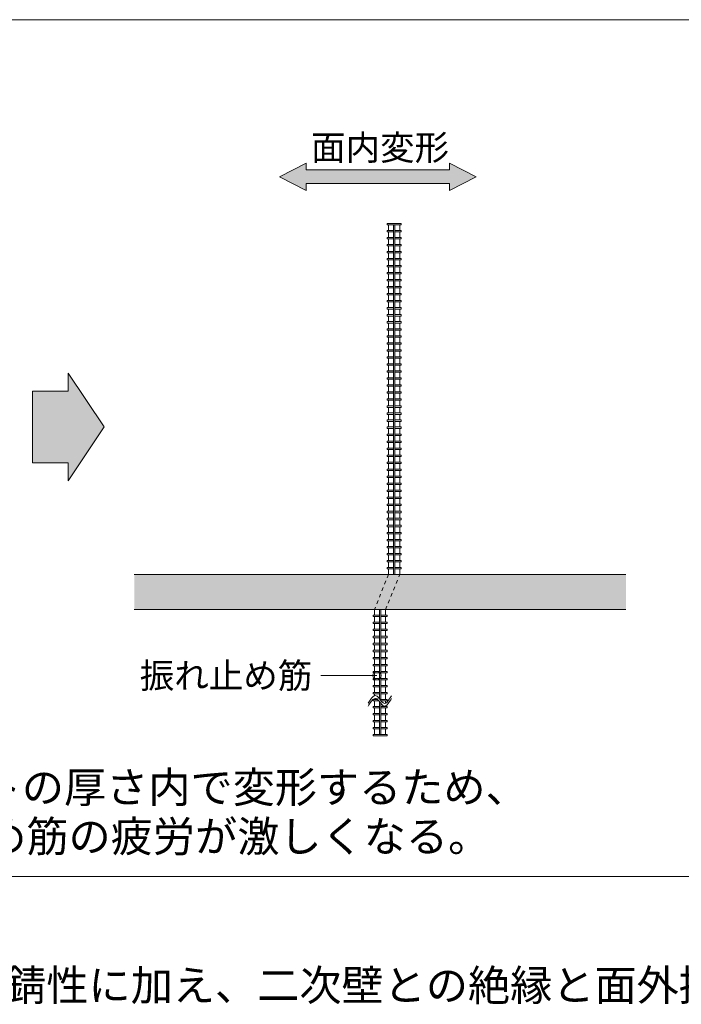
# Model space of a CAD drawing. Extents: x 22139 to 42159, y -14847 to -977.
# Drawn here: x 34555 to 36910, y -7942 to -4437 of the extents above; entities that cross this region are included whole.
import ezdxf
from ezdxf.enums import TextEntityAlignment as Align

# ---------------------------------------------------------------- set-up
doc = ezdxf.new("R2010")
doc.units = 0
doc.header["$LTSCALE"] = 50
doc.header["$MEASUREMENT"] = 0
doc.linetypes.add('DASHED1', pattern=[2.5, 1.25, -1.25])
doc.layers.add('スリット', color=7, linetype='CONTINUOUS', lineweight=9)
doc.styles.get("Standard").update_dxf_attribs({"font": 'txt', "bigfont": 'bigfont.shx'})

msp = doc.modelspace()

# ---------------------------------------------------------------- linework, layer by layer
at = {"layer": 'スリット', "color": 7, "linetype": 'Continuous'}
for p, q in [((32398.8, -4436.9), (41648.8, -4436.9)), ((35574.1, -4947.5), (35479.1, -4996.2)), ((35574.1, -4947.5), (35479.1, -4996.2)), ((35574.1, -4947.5), (35574.1, -4971.9)), ((36069.2, -4971.9), (35574.1, -4971.9)), ((35590, -4971.9), (36085, -4971.9)), ((36085, -4947.5), (36180.1, -4996.2)), ((36085, -4947.5), (36085, -4971.9)), ((36085, -4947.5), (36180.1, -4996.2)), ((35479.1, -4996.2), (35574.1, -5044.9)), ((36180.1, -4996.2), (36085, -5044.9)), ((35574.1, -5020.5), (35574.1, -5044.9)), ((36069.2, -5020.5), (35574.1, -5020.5)), ((35590, -5020.5), (36085, -5020.5)), ((36085, -5020.5), (36085, -5044.9)), ((34856, -5886.9), (34728, -5694.9)), ((34728, -5694.9), (34728, -5758.9)), ((34600, -5758.9), (34728, -5758.9)), ((34600, -5758.9), (34600, -6014.9)), ((34856, -5886.9), (34728, -6078.9)), ((34600, -6014.9), (34728, -6014.9)), ((34728, -6078.9), (34728, -6014.9)), ((34962.5, -6411.9), (36712.5, -6411.9)), ((34962.5, -6536.9), (36712.5, -6536.9)), ((35626.3, -6771.9), (35826.3, -6771.9)), ((41648.8, -7486.9), (32398.8, -7486.9))]:
    msp.add_line(p, q, dxfattribs=at)
at = {"layer": 'スリット', "color": 5, "linetype": 'Continuous'}
for p, q in [((35862.5, -5161.9), (35912.5, -5161.9)), ((35862.5, -5166.9), (35862.5, -5161.9)), ((35912.5, -5166.9), (35862.5, -5166.9)), ((35862.5, -5191.9), (35862.5, -5186.9)), ((35862.5, -5186.9), (35885, -5186.9)), ((35890, -5186.9), (35912.5, -5186.9)), ((35912.5, -5161.9), (35912.5, -5166.9)), ((35912.5, -5186.9), (35912.5, -5191.9)), ((35885, -5191.9), (35862.5, -5191.9)), ((35862.5, -5216.9), (35862.5, -5211.9)), ((35862.5, -5211.9), (35885, -5211.9)), ((35885, -5216.9), (35862.5, -5216.9)), ((35912.5, -5191.9), (35890, -5191.9)), ((35890, -5211.9), (35912.5, -5211.9)), ((35912.5, -5216.9), (35890, -5216.9)), ((35912.5, -5211.9), (35912.5, -5216.9)), ((35862.5, -5241.9), (35862.5, -5236.9)), ((35862.5, -5236.9), (35885, -5236.9)), ((35885, -5241.9), (35862.5, -5241.9)), ((35890, -5236.9), (35912.5, -5236.9)), ((35912.5, -5241.9), (35890, -5241.9)), ((35912.5, -5236.9), (35912.5, -5241.9)), ((35862.5, -5266.9), (35862.5, -5261.9)), ((35862.5, -5261.9), (35885, -5261.9)), ((35885, -5266.9), (35862.5, -5266.9)), ((35862.5, -5291.9), (35862.5, -5286.9)), ((35862.5, -5286.9), (35885, -5286.9)), ((35885, -5291.9), (35862.5, -5291.9)), ((35890, -5261.9), (35912.5, -5261.9)), ((35912.5, -5266.9), (35890, -5266.9)), ((35890, -5286.9), (35912.5, -5286.9)), ((35912.5, -5291.9), (35890, -5291.9)), ((35912.5, -5261.9), (35912.5, -5266.9)), ((35912.5, -5286.9), (35912.5, -5291.9)), ((35862.5, -5316.9), (35862.5, -5311.9)), ((35862.5, -5311.9), (35885, -5311.9)), ((35885, -5316.9), (35862.5, -5316.9)), ((35890, -5311.9), (35912.5, -5311.9)), ((35912.5, -5316.9), (35890, -5316.9)), ((35912.5, -5311.9), (35912.5, -5316.9)), ((35862.5, -5341.9), (35862.5, -5336.9)), ((35862.5, -5336.9), (35885, -5336.9)), ((35885, -5341.9), (35862.5, -5341.9)), ((35862.5, -5366.9), (35862.5, -5361.9)), ((35862.5, -5361.9), (35885, -5361.9)), ((35890, -5336.9), (35912.5, -5336.9)), ((35912.5, -5341.9), (35890, -5341.9)), ((35890, -5361.9), (35912.5, -5361.9)), ((35912.5, -5336.9), (35912.5, -5341.9)), ((35912.5, -5361.9), (35912.5, -5366.9)), ((35885, -5366.9), (35862.5, -5366.9)), ((35862.5, -5391.9), (35862.5, -5386.9)), ((35862.5, -5386.9), (35885, -5386.9)), ((35885, -5391.9), (35862.5, -5391.9)), ((35912.5, -5366.9), (35890, -5366.9)), ((35890, -5386.9), (35912.5, -5386.9)), ((35912.5, -5391.9), (35890, -5391.9)), ((35912.5, -5386.9), (35912.5, -5391.9)), ((35862.5, -5416.9), (35862.5, -5411.9)), ((35862.5, -5411.9), (35885, -5411.9)), ((35885, -5416.9), (35862.5, -5416.9)), ((35890, -5411.9), (35912.5, -5411.9)), ((35912.5, -5416.9), (35890, -5416.9)), ((35912.5, -5411.9), (35912.5, -5416.9)), ((35862.5, -5441.9), (35862.5, -5436.9)), ((35862.5, -5436.9), (35885, -5436.9)), ((35885, -5441.9), (35862.5, -5441.9)), ((35862.5, -5466.9), (35862.5, -5461.9)), ((35862.5, -5461.9), (35885, -5461.9)), ((35885, -5466.9), (35862.5, -5466.9)), ((35890, -5436.9), (35912.5, -5436.9)), ((35912.5, -5441.9), (35890, -5441.9)), ((35890, -5461.9), (35912.5, -5461.9)), ((35912.5, -5466.9), (35890, -5466.9)), ((35912.5, -5436.9), (35912.5, -5441.9)), ((35912.5, -5461.9), (35912.5, -5466.9)), ((35862.5, -5491.9), (35862.5, -5486.9)), ((35862.5, -5486.9), (35885, -5486.9)), ((35885, -5491.9), (35862.5, -5491.9)), ((35890, -5486.9), (35912.5, -5486.9)), ((35912.5, -5491.9), (35890, -5491.9)), ((35912.5, -5486.9), (35912.5, -5491.9)), ((35862.5, -5516.9), (35862.5, -5511.9)), ((35862.5, -5511.9), (35885, -5511.9)), ((35885, -5516.9), (35862.5, -5516.9)), ((35862.5, -5541.9), (35862.5, -5536.9)), ((35862.5, -5536.9), (35885, -5536.9)), ((35890, -5511.9), (35912.5, -5511.9)), ((35912.5, -5516.9), (35890, -5516.9)), ((35890, -5536.9), (35912.5, -5536.9)), ((35912.5, -5511.9), (35912.5, -5516.9)), ((35912.5, -5536.9), (35912.5, -5541.9)), ((35885, -5541.9), (35862.5, -5541.9)), ((35862.5, -5566.9), (35862.5, -5561.9)), ((35862.5, -5561.9), (35885, -5561.9)), ((35885, -5566.9), (35862.5, -5566.9)), ((35912.5, -5541.9), (35890, -5541.9)), ((35890, -5561.9), (35912.5, -5561.9)), ((35912.5, -5566.9), (35890, -5566.9)), ((35912.5, -5561.9), (35912.5, -5566.9)), ((35862.5, -5591.9), (35862.5, -5586.9)), ((35862.5, -5586.9), (35885, -5586.9)), ((35885, -5591.9), (35862.5, -5591.9)), ((35890, -5586.9), (35912.5, -5586.9)), ((35912.5, -5591.9), (35890, -5591.9)), ((35912.5, -5586.9), (35912.5, -5591.9)), ((35862.5, -5616.9), (35862.5, -5611.9)), ((35862.5, -5611.9), (35885, -5611.9)), ((35885, -5616.9), (35862.5, -5616.9)), ((35862.5, -5641.9), (35862.5, -5636.9)), ((35862.5, -5636.9), (35885, -5636.9)), ((35885, -5641.9), (35862.5, -5641.9)), ((35890, -5611.9), (35912.5, -5611.9)), ((35912.5, -5616.9), (35890, -5616.9)), ((35890, -5636.9), (35912.5, -5636.9)), ((35912.5, -5641.9), (35890, -5641.9)), ((35912.5, -5611.9), (35912.5, -5616.9)), ((35912.5, -5636.9), (35912.5, -5641.9)), ((35862.5, -5666.9), (35862.5, -5661.9)), ((35862.5, -5661.9), (35885, -5661.9)), ((35885, -5666.9), (35862.5, -5666.9)), ((35890, -5661.9), (35912.5, -5661.9)), ((35912.5, -5666.9), (35890, -5666.9)), ((35912.5, -5661.9), (35912.5, -5666.9)), ((35862.5, -5691.9), (35862.5, -5686.9)), ((35862.5, -5686.9), (35885, -5686.9)), ((35885, -5691.9), (35862.5, -5691.9)), ((35862.5, -5716.9), (35862.5, -5711.9)), ((35862.5, -5711.9), (35885, -5711.9)), ((35890, -5686.9), (35912.5, -5686.9)), ((35912.5, -5691.9), (35890, -5691.9)), ((35890, -5711.9), (35912.5, -5711.9)), ((35912.5, -5686.9), (35912.5, -5691.9)), ((35912.5, -5711.9), (35912.5, -5716.9)), ((35885, -5716.9), (35862.5, -5716.9)), ((35862.5, -5741.9), (35862.5, -5736.9)), ((35862.5, -5736.9), (35885, -5736.9)), ((35885, -5741.9), (35862.5, -5741.9)), ((35912.5, -5716.9), (35890, -5716.9)), ((35890, -5736.9), (35912.5, -5736.9)), ((35912.5, -5741.9), (35890, -5741.9)), ((35912.5, -5736.9), (35912.5, -5741.9)), ((35862.5, -5766.9), (35862.5, -5761.9)), ((35862.5, -5761.9), (35885, -5761.9)), ((35885, -5766.9), (35862.5, -5766.9)), ((35890, -5761.9), (35912.5, -5761.9)), ((35912.5, -5766.9), (35890, -5766.9)), ((35912.5, -5761.9), (35912.5, -5766.9)), ((35862.5, -5791.9), (35862.5, -5786.9)), ((35862.5, -5786.9), (35885, -5786.9)), ((35885, -5791.9), (35862.5, -5791.9)), ((35862.5, -5816.9), (35862.5, -5811.9)), ((35862.5, -5811.9), (35885, -5811.9)), ((35885, -5816.9), (35862.5, -5816.9)), ((35890, -5786.9), (35912.5, -5786.9)), ((35912.5, -5791.9), (35890, -5791.9)), ((35890, -5811.9), (35912.5, -5811.9)), ((35912.5, -5816.9), (35890, -5816.9)), ((35912.5, -5786.9), (35912.5, -5791.9)), ((35912.5, -5811.9), (35912.5, -5816.9)), ((35862.5, -5841.9), (35862.5, -5836.9)), ((35862.5, -5836.9), (35885, -5836.9)), ((35885, -5841.9), (35862.5, -5841.9)), ((35890, -5836.9), (35912.5, -5836.9)), ((35912.5, -5841.9), (35890, -5841.9)), ((35912.5, -5836.9), (35912.5, -5841.9)), ((35862.5, -5866.9), (35862.5, -5861.9)), ((35862.5, -5861.9), (35885, -5861.9)), ((35885, -5866.9), (35862.5, -5866.9)), ((35862.5, -5891.9), (35862.5, -5886.9)), ((35862.5, -5886.9), (35885, -5886.9)), ((35890, -5861.9), (35912.5, -5861.9)), ((35912.5, -5866.9), (35890, -5866.9)), ((35890, -5886.9), (35912.5, -5886.9)), ((35912.5, -5861.9), (35912.5, -5866.9)), ((35912.5, -5886.9), (35912.5, -5891.9)), ((35885, -5891.9), (35862.5, -5891.9)), ((35862.5, -5916.9), (35862.5, -5911.9)), ((35862.5, -5911.9), (35885, -5911.9)), ((35885, -5916.9), (35862.5, -5916.9)), ((35912.5, -5891.9), (35890, -5891.9)), ((35890, -5911.9), (35912.5, -5911.9)), ((35912.5, -5916.9), (35890, -5916.9)), ((35912.5, -5911.9), (35912.5, -5916.9)), ((35862.5, -5941.9), (35862.5, -5936.9)), ((35862.5, -5936.9), (35885, -5936.9)), ((35885, -5941.9), (35862.5, -5941.9)), ((35890, -5936.9), (35912.5, -5936.9)), ((35912.5, -5941.9), (35890, -5941.9)), ((35912.5, -5936.9), (35912.5, -5941.9)), ((35862.5, -5966.9), (35862.5, -5961.9)), ((35862.5, -5961.9), (35885, -5961.9)), ((35885, -5966.9), (35862.5, -5966.9)), ((35862.5, -5991.9), (35862.5, -5986.9)), ((35862.5, -5986.9), (35885, -5986.9)), ((35885, -5991.9), (35862.5, -5991.9)), ((35890, -5961.9), (35912.5, -5961.9)), ((35912.5, -5966.9), (35890, -5966.9)), ((35890, -5986.9), (35912.5, -5986.9)), ((35912.5, -5991.9), (35890, -5991.9)), ((35912.5, -5961.9), (35912.5, -5966.9)), ((35912.5, -5986.9), (35912.5, -5991.9)), ((35862.5, -6016.9), (35862.5, -6011.9)), ((35862.5, -6011.9), (35885, -6011.9)), ((35885, -6016.9), (35862.5, -6016.9)), ((35890, -6011.9), (35912.5, -6011.9)), ((35912.5, -6016.9), (35890, -6016.9)), ((35912.5, -6011.9), (35912.5, -6016.9)), ((35862.5, -6041.9), (35862.5, -6036.9)), ((35862.5, -6036.9), (35885, -6036.9)), ((35885, -6041.9), (35862.5, -6041.9)), ((35862.5, -6066.9), (35862.5, -6061.9)), ((35862.5, -6061.9), (35885, -6061.9)), ((35890, -6036.9), (35912.5, -6036.9)), ((35912.5, -6041.9), (35890, -6041.9)), ((35890, -6061.9), (35912.5, -6061.9)), ((35912.5, -6036.9), (35912.5, -6041.9)), ((35912.5, -6061.9), (35912.5, -6066.9)), ((35885, -6066.9), (35862.5, -6066.9)), ((35862.5, -6091.9), (35862.5, -6086.9)), ((35862.5, -6086.9), (35885, -6086.9)), ((35885, -6091.9), (35862.5, -6091.9)), ((35912.5, -6066.9), (35890, -6066.9)), ((35890, -6086.9), (35912.5, -6086.9)), ((35912.5, -6091.9), (35890, -6091.9)), ((35912.5, -6086.9), (35912.5, -6091.9)), ((35862.5, -6116.9), (35862.5, -6111.9)), ((35862.5, -6111.9), (35885, -6111.9)), ((35885, -6116.9), (35862.5, -6116.9)), ((35890, -6111.9), (35912.5, -6111.9)), ((35912.5, -6116.9), (35890, -6116.9)), ((35912.5, -6111.9), (35912.5, -6116.9)), ((35862.5, -6141.9), (35862.5, -6136.9)), ((35862.5, -6136.9), (35885, -6136.9)), ((35885, -6141.9), (35862.5, -6141.9)), ((35862.5, -6166.9), (35862.5, -6161.9)), ((35862.5, -6161.9), (35885, -6161.9)), ((35885, -6166.9), (35862.5, -6166.9)), ((35890, -6136.9), (35912.5, -6136.9)), ((35912.5, -6141.9), (35890, -6141.9)), ((35890, -6161.9), (35912.5, -6161.9)), ((35912.5, -6166.9), (35890, -6166.9)), ((35912.5, -6136.9), (35912.5, -6141.9)), ((35912.5, -6161.9), (35912.5, -6166.9)), ((35862.5, -6191.9), (35862.5, -6186.9)), ((35862.5, -6186.9), (35885, -6186.9)), ((35885, -6191.9), (35862.5, -6191.9)), ((35890, -6186.9), (35912.5, -6186.9)), ((35912.5, -6191.9), (35890, -6191.9)), ((35912.5, -6186.9), (35912.5, -6191.9)), ((35862.5, -6216.9), (35862.5, -6211.9)), ((35862.5, -6211.9), (35885, -6211.9)), ((35885, -6216.9), (35862.5, -6216.9)), ((35862.5, -6241.9), (35862.5, -6236.9)), ((35862.5, -6236.9), (35885, -6236.9)), ((35890, -6211.9), (35912.5, -6211.9)), ((35912.5, -6216.9), (35890, -6216.9)), ((35890, -6236.9), (35912.5, -6236.9)), ((35912.5, -6211.9), (35912.5, -6216.9)), ((35912.5, -6236.9), (35912.5, -6241.9)), ((35885, -6241.9), (35862.5, -6241.9)), ((35862.5, -6266.9), (35862.5, -6261.9)), ((35862.5, -6261.9), (35885, -6261.9)), ((35885, -6266.9), (35862.5, -6266.9)), ((35912.5, -6241.9), (35890, -6241.9)), ((35890, -6261.9), (35912.5, -6261.9)), ((35912.5, -6266.9), (35890, -6266.9)), ((35912.5, -6261.9), (35912.5, -6266.9)), ((35862.5, -6291.9), (35862.5, -6286.9)), ((35862.5, -6286.9), (35885, -6286.9)), ((35885, -6291.9), (35862.5, -6291.9)), ((35890, -6286.9), (35912.5, -6286.9)), ((35912.5, -6291.9), (35890, -6291.9)), ((35912.5, -6286.9), (35912.5, -6291.9)), ((35862.5, -6316.9), (35862.5, -6311.9)), ((35862.5, -6311.9), (35885, -6311.9)), ((35885, -6316.9), (35862.5, -6316.9)), ((35862.5, -6341.9), (35862.5, -6336.9)), ((35862.5, -6336.9), (35885, -6336.9)), ((35885, -6341.9), (35862.5, -6341.9)), ((35890, -6311.9), (35912.5, -6311.9)), ((35912.5, -6316.9), (35890, -6316.9)), ((35890, -6336.9), (35912.5, -6336.9)), ((35912.5, -6341.9), (35890, -6341.9)), ((35912.5, -6311.9), (35912.5, -6316.9)), ((35912.5, -6336.9), (35912.5, -6341.9)), ((35862.5, -6366.9), (35862.5, -6361.9)), ((35862.5, -6361.9), (35885, -6361.9)), ((35885, -6366.9), (35862.5, -6366.9)), ((35890, -6361.9), (35912.5, -6361.9)), ((35912.5, -6366.9), (35890, -6366.9)), ((35912.5, -6361.9), (35912.5, -6366.9)), ((35862.5, -6391.9), (35862.5, -6386.9)), ((35862.5, -6386.9), (35885, -6386.9)), ((35885, -6391.9), (35862.5, -6391.9)), ((35890, -6386.9), (35912.5, -6386.9)), ((35912.5, -6391.9), (35890, -6391.9)), ((35912.5, -6386.9), (35912.5, -6391.9)), ((35812.5, -6556.9), (35812.5, -6561.9)), ((35835, -6556.9), (35812.5, -6556.9)), ((35812.5, -6561.9), (35835, -6561.9)), ((35812.5, -6581.9), (35812.5, -6586.9)), ((35835, -6581.9), (35812.5, -6581.9)), ((35812.5, -6586.9), (35835, -6586.9)), ((35862.5, -6556.9), (35840, -6556.9)), ((35840, -6561.9), (35862.5, -6561.9)), ((35862.5, -6581.9), (35840, -6581.9)), ((35840, -6586.9), (35862.5, -6586.9)), ((35862.5, -6561.9), (35862.5, -6556.9)), ((35862.5, -6586.9), (35862.5, -6581.9)), ((35812.5, -6606.9), (35812.5, -6611.9)), ((35835, -6606.9), (35812.5, -6606.9)), ((35812.5, -6611.9), (35835, -6611.9)), ((35862.5, -6606.9), (35840, -6606.9)), ((35840, -6611.9), (35862.5, -6611.9)), ((35862.5, -6611.9), (35862.5, -6606.9)), ((35812.5, -6631.9), (35812.5, -6636.9)), ((35835, -6631.9), (35812.5, -6631.9)), ((35812.5, -6636.9), (35835, -6636.9)), ((35812.5, -6656.9), (35812.5, -6661.9)), ((35835, -6656.9), (35812.5, -6656.9)), ((35862.5, -6631.9), (35840, -6631.9)), ((35840, -6636.9), (35862.5, -6636.9)), ((35862.5, -6656.9), (35840, -6656.9)), ((35862.5, -6636.9), (35862.5, -6631.9)), ((35862.5, -6661.9), (35862.5, -6656.9)), ((35812.5, -6661.9), (35835, -6661.9)), ((35812.5, -6681.9), (35812.5, -6686.9)), ((35835, -6681.9), (35812.5, -6681.9)), ((35812.5, -6686.9), (35835, -6686.9)), ((35840, -6661.9), (35862.5, -6661.9)), ((35862.5, -6681.9), (35840, -6681.9)), ((35840, -6686.9), (35862.5, -6686.9)), ((35862.5, -6686.9), (35862.5, -6681.9)), ((35812.5, -6706.9), (35812.5, -6711.9)), ((35835, -6706.9), (35812.5, -6706.9)), ((35812.5, -6711.9), (35835, -6711.9)), ((35862.5, -6706.9), (35840, -6706.9)), ((35840, -6711.9), (35862.5, -6711.9)), ((35862.5, -6711.9), (35862.5, -6706.9)), ((35812.5, -6731.9), (35812.5, -6736.9)), ((35835, -6731.9), (35812.5, -6731.9)), ((35812.5, -6736.9), (35835, -6736.9)), ((35812.5, -6756.9), (35812.5, -6761.9)), ((35835, -6756.9), (35812.5, -6756.9)), ((35812.5, -6761.9), (35835, -6761.9)), ((35862.5, -6731.9), (35840, -6731.9)), ((35840, -6736.9), (35862.5, -6736.9)), ((35862.5, -6756.9), (35840, -6756.9)), ((35840, -6761.9), (35862.5, -6761.9)), ((35862.5, -6736.9), (35862.5, -6731.9)), ((35862.5, -6761.9), (35862.5, -6756.9)), ((35812.5, -6781.9), (35812.5, -6786.9)), ((35835, -6781.9), (35812.5, -6781.9)), ((35812.5, -6786.9), (35835, -6786.9)), ((35862.5, -6781.9), (35840, -6781.9)), ((35840, -6786.9), (35862.5, -6786.9)), ((35862.5, -6786.9), (35862.5, -6781.9)), ((35812.5, -6806.9), (35812.5, -6811.9)), ((35835, -6806.9), (35812.5, -6806.9)), ((35812.5, -6811.9), (35835, -6811.9)), ((35812.5, -6831.9), (35812.5, -6836.9)), ((35835, -6831.9), (35812.5, -6831.9)), ((35862.5, -6806.9), (35840, -6806.9)), ((35840, -6811.9), (35862.5, -6811.9)), ((35862.5, -6831.9), (35840, -6831.9)), ((35862.5, -6811.9), (35862.5, -6806.9)), ((35862.5, -6836.9), (35862.5, -6831.9)), ((35812.5, -6836.9), (35835, -6836.9)), ((35812.5, -6856.9), (35812.5, -6861.9)), ((35828.9, -6856.9), (35812.5, -6856.9)), ((35812.5, -6861.9), (35833.6, -6861.9)), ((35840, -6836.9), (35862.5, -6836.9)), ((35862.5, -6856.9), (35840, -6856.9)), ((35841.4, -6861.9), (35862.5, -6861.9)), ((35862.5, -6861.9), (35862.5, -6856.9)), ((35812.5, -6881.9), (35812.5, -6886.9)), ((35835, -6881.9), (35812.5, -6881.9)), ((35812.5, -6886.9), (35835, -6886.9)), ((35862.5, -6881.9), (35840, -6881.9)), ((35840, -6886.9), (35862.5, -6886.9)), ((35862.5, -6886.9), (35862.5, -6881.9)), ((35812.5, -6906.9), (35812.5, -6911.9)), ((35835, -6906.9), (35812.5, -6906.9)), ((35812.5, -6911.9), (35835, -6911.9)), ((35812.5, -6931.9), (35812.5, -6936.9)), ((35835, -6931.9), (35812.5, -6931.9)), ((35812.5, -6936.9), (35835, -6936.9)), ((35862.5, -6906.9), (35840, -6906.9)), ((35840, -6911.9), (35862.5, -6911.9)), ((35862.5, -6931.9), (35840, -6931.9)), ((35840, -6936.9), (35862.5, -6936.9)), ((35862.5, -6911.9), (35862.5, -6906.9)), ((35862.5, -6936.9), (35862.5, -6931.9)), ((35812.5, -6956.9), (35812.5, -6961.9)), ((35835, -6956.9), (35812.5, -6956.9)), ((35812.5, -6961.9), (35835, -6961.9)), ((35862.5, -6956.9), (35840, -6956.9)), ((35840, -6961.9), (35862.5, -6961.9)), ((35862.5, -6961.9), (35862.5, -6956.9)), ((35812.5, -6981.9), (35812.5, -6986.9)), ((35862.5, -6981.9), (35812.5, -6981.9)), ((35812.5, -6986.9), (35862.5, -6986.9)), ((35862.5, -6986.9), (35862.5, -6981.9))]:
    msp.add_line(p, q, dxfattribs=at)
at = {"layer": 'スリット', "color": 4, "linetype": 'Continuous'}
for p, q in [((35867.5, -5166.9), (35867.5, -5186.9)), ((35885, -5166.9), (35885, -6411.9)), ((35890, -5166.9), (35890, -6411.9)), ((35907.5, -5166.9), (35907.5, -5186.9)), ((35867.5, -5191.9), (35867.5, -5211.9)), ((35867.5, -5216.9), (35867.5, -5236.9)), ((35907.5, -5191.9), (35907.5, -5211.9)), ((35907.5, -5216.9), (35907.5, -5236.9)), ((35867.5, -5241.9), (35867.5, -5261.9)), ((35907.5, -5241.9), (35907.5, -5261.9)), ((35867.5, -5266.9), (35867.5, -5286.9)), ((35867.5, -5291.9), (35867.5, -5311.9)), ((35907.5, -5266.9), (35907.5, -5286.9)), ((35907.5, -5291.9), (35907.5, -5311.9)), ((35867.5, -5316.9), (35867.5, -5336.9)), ((35907.5, -5316.9), (35907.5, -5336.9)), ((35867.5, -5341.9), (35867.5, -5361.9)), ((35907.5, -5341.9), (35907.5, -5361.9)), ((35867.5, -5366.9), (35867.5, -5386.9)), ((35867.5, -5391.9), (35867.5, -5411.9)), ((35907.5, -5366.9), (35907.5, -5386.9)), ((35907.5, -5391.9), (35907.5, -5411.9)), ((35867.5, -5416.9), (35867.5, -5436.9)), ((35907.5, -5416.9), (35907.5, -5436.9)), ((35867.5, -5441.9), (35867.5, -5461.9)), ((35867.5, -5466.9), (35867.5, -5486.9)), ((35907.5, -5441.9), (35907.5, -5461.9)), ((35907.5, -5466.9), (35907.5, -5486.9)), ((35867.5, -5491.9), (35867.5, -5511.9)), ((35907.5, -5491.9), (35907.5, -5511.9)), ((35867.5, -5516.9), (35867.5, -5536.9)), ((35907.5, -5516.9), (35907.5, -5536.9)), ((35867.5, -5541.9), (35867.5, -5561.9)), ((35867.5, -5566.9), (35867.5, -5586.9)), ((35907.5, -5541.9), (35907.5, -5561.9)), ((35907.5, -5566.9), (35907.5, -5586.9)), ((35867.5, -5591.9), (35867.5, -5611.9)), ((35907.5, -5591.9), (35907.5, -5611.9)), ((35867.5, -5616.9), (35867.5, -5636.9)), ((35867.5, -5641.9), (35867.5, -5661.9)), ((35907.5, -5616.9), (35907.5, -5636.9)), ((35907.5, -5641.9), (35907.5, -5661.9)), ((35867.5, -5666.9), (35867.5, -5686.9)), ((35907.5, -5666.9), (35907.5, -5686.9)), ((35867.5, -5691.9), (35867.5, -5711.9)), ((35907.5, -5691.9), (35907.5, -5711.9)), ((35867.5, -5716.9), (35867.5, -5736.9)), ((35867.5, -5741.9), (35867.5, -5761.9)), ((35907.5, -5716.9), (35907.5, -5736.9)), ((35907.5, -5741.9), (35907.5, -5761.9)), ((35867.5, -5766.9), (35867.5, -5786.9)), ((35907.5, -5766.9), (35907.5, -5786.9)), ((35867.5, -5791.9), (35867.5, -5811.9)), ((35867.5, -5816.9), (35867.5, -5836.9)), ((35907.5, -5791.9), (35907.5, -5811.9)), ((35907.5, -5816.9), (35907.5, -5836.9)), ((35867.5, -5841.9), (35867.5, -5861.9)), ((35907.5, -5841.9), (35907.5, -5861.9)), ((35867.5, -5866.9), (35867.5, -5886.9)), ((35907.5, -5866.9), (35907.5, -5886.9)), ((35867.5, -5891.9), (35867.5, -5911.9)), ((35867.5, -5916.9), (35867.5, -5936.9)), ((35907.5, -5891.9), (35907.5, -5911.9)), ((35907.5, -5916.9), (35907.5, -5936.9)), ((35867.5, -5941.9), (35867.5, -5961.9)), ((35907.5, -5941.9), (35907.5, -5961.9)), ((35867.5, -5966.9), (35867.5, -5986.9)), ((35867.5, -5991.9), (35867.5, -6011.9)), ((35907.5, -5966.9), (35907.5, -5986.9)), ((35907.5, -5991.9), (35907.5, -6011.9)), ((35867.5, -6016.9), (35867.5, -6036.9)), ((35907.5, -6016.9), (35907.5, -6036.9)), ((35867.5, -6041.9), (35867.5, -6061.9)), ((35907.5, -6041.9), (35907.5, -6061.9)), ((35867.5, -6066.9), (35867.5, -6086.9)), ((35867.5, -6091.9), (35867.5, -6111.9)), ((35907.5, -6066.9), (35907.5, -6086.9)), ((35907.5, -6091.9), (35907.5, -6111.9)), ((35867.5, -6116.9), (35867.5, -6136.9)), ((35907.5, -6116.9), (35907.5, -6136.9)), ((35867.5, -6141.9), (35867.5, -6161.9)), ((35867.5, -6166.9), (35867.5, -6186.9)), ((35907.5, -6141.9), (35907.5, -6161.9)), ((35907.5, -6166.9), (35907.5, -6186.9)), ((35867.5, -6191.9), (35867.5, -6211.9)), ((35907.5, -6191.9), (35907.5, -6211.9)), ((35867.5, -6216.9), (35867.5, -6236.9)), ((35907.5, -6216.9), (35907.5, -6236.9)), ((35867.5, -6241.9), (35867.5, -6261.9)), ((35867.5, -6266.9), (35867.5, -6286.9)), ((35907.5, -6241.9), (35907.5, -6261.9)), ((35907.5, -6266.9), (35907.5, -6286.9)), ((35867.5, -6291.9), (35867.5, -6311.9)), ((35907.5, -6291.9), (35907.5, -6311.9)), ((35867.5, -6316.9), (35867.5, -6336.9)), ((35867.5, -6341.9), (35867.5, -6361.9)), ((35907.5, -6316.9), (35907.5, -6336.9)), ((35907.5, -6341.9), (35907.5, -6361.9)), ((35867.5, -6366.9), (35867.5, -6386.9)), ((35907.5, -6366.9), (35907.5, -6386.9)), ((35867.5, -6391.9), (35867.5, -6411.9)), ((35907.5, -6391.9), (35907.5, -6411.9)), ((35817.5, -6556.9), (35817.5, -6536.9)), ((35835, -6853.6), (35835, -6536.9)), ((35840, -6860.1), (35840, -6536.9)), ((35857.5, -6556.9), (35857.5, -6536.9)), ((35817.5, -6581.9), (35817.5, -6561.9)), ((35817.5, -6606.9), (35817.5, -6586.9)), ((35857.5, -6581.9), (35857.5, -6561.9)), ((35857.5, -6606.9), (35857.5, -6586.9)), ((35817.5, -6631.9), (35817.5, -6611.9)), ((35857.5, -6631.9), (35857.5, -6611.9)), ((35817.5, -6656.9), (35817.5, -6636.9)), ((35857.5, -6656.9), (35857.5, -6636.9)), ((35817.5, -6681.9), (35817.5, -6661.9)), ((35817.5, -6706.9), (35817.5, -6686.9)), ((35857.5, -6681.9), (35857.5, -6661.9)), ((35857.5, -6706.9), (35857.5, -6686.9)), ((35817.5, -6731.9), (35817.5, -6711.9)), ((35857.5, -6731.9), (35857.5, -6711.9)), ((35817.5, -6756.9), (35817.5, -6736.9)), ((35817.5, -6781.9), (35817.5, -6761.9)), ((35857.5, -6756.9), (35857.5, -6736.9)), ((35857.5, -6781.9), (35857.5, -6761.9)), ((35817.5, -6806.9), (35817.5, -6786.9)), ((35857.5, -6806.9), (35857.5, -6786.9)), ((35817.5, -6831.9), (35817.5, -6811.9)), ((35857.5, -6831.9), (35857.5, -6811.9)), ((35817.5, -6843.9), (35817.5, -6836.9)), ((35817.5, -6856.9), (35817.5, -6853.9)), ((35817.5, -6881.9), (35817.5, -6861.9)), ((35835, -6981.9), (35835, -6863.6)), ((35840, -6981.9), (35840, -6870.1)), ((35857.5, -6856.9), (35857.5, -6836.9)), ((35857.5, -6869.8), (35857.5, -6861.9)), ((35817.5, -6906.9), (35817.5, -6886.9)), ((35857.5, -6881.9), (35857.5, -6879.8)), ((35857.5, -6906.9), (35857.5, -6886.9)), ((35817.5, -6931.9), (35817.5, -6911.9)), ((35817.5, -6956.9), (35817.5, -6936.9)), ((35857.5, -6931.9), (35857.5, -6911.9)), ((35857.5, -6956.9), (35857.5, -6936.9)), ((35817.5, -6981.9), (35817.5, -6961.9)), ((35857.5, -6981.9), (35857.5, -6961.9))]:
    msp.add_line(p, q, dxfattribs=at)
at = {"layer": 'スリット', "color": 4, "linetype": 'DASHED1', "ltscale": 0.2}
for p, q in [((35867.5, -6411.9), (35817.5, -6536.9)), ((35857.5, -6536.9), (35907.5, -6411.9))]:
    msp.add_line(p, q, dxfattribs=at)
at = {"layer": 'スリット', "color": 3, "linetype": 'Continuous'}
for p, q in [((35795, -6870.6), (35797.8, -6866.3)), ((35797.8, -6866.3), (35802.5, -6859.1)), ((35797.8, -6876.3), (35802.5, -6869.1)), ((35802.5, -6859.1), (35807.3, -6852.7)), ((35802.5, -6869.1), (35807.3, -6862.7)), ((35807.3, -6852.7), (35812, -6847.6)), ((35807.3, -6862.7), (35812, -6857.6)), ((35812, -6847.6), (35816.7, -6844.1)), ((35812, -6857.6), (35816.7, -6854.1)), ((35816.7, -6844.1), (35821.4, -6842.9)), ((35816.7, -6854.1), (35821.4, -6852.9)), ((35821.4, -6842.9), (35824.1, -6843.4)), ((35821.4, -6852.9), (35824.1, -6853.4)), ((35824.1, -6843.4), (35826.7, -6844.8)), ((35824.1, -6853.4), (35826.7, -6854.8)), ((35826.7, -6844.8), (35831.1, -6848.9)), ((35826.7, -6854.8), (35831.1, -6858.9)), ((35831.1, -6848.9), (35835.5, -6854.3)), ((35831.1, -6858.9), (35835.5, -6864.3)), ((35835.5, -6854.3), (35839.9, -6860.1)), ((35835.5, -6864.3), (35839.9, -6870.1)), ((35839.9, -6860.1), (35844.3, -6865.4)), ((35839.9, -6870.1), (35844.3, -6875.4)), ((35844.3, -6865.4), (35848.7, -6869.3)), ((35848.7, -6869.3), (35851.2, -6870.6)), ((35853.8, -6871), (35858.2, -6869.6)), ((35858.2, -6869.6), (35862.6, -6866.1)), ((35862.6, -6866.1), (35867, -6861)), ((35867, -6861), (35871.4, -6854.7)), ((35867, -6871), (35871.4, -6864.7)), ((35871.4, -6854.7), (35875.9, -6847.7)), ((35871.4, -6864.7), (35875.9, -6857.7)), ((35875.9, -6847.7), (35878.4, -6843.4)), ((35875.9, -6857.7), (35878.4, -6853.4)), ((35795, -6880.6), (35797.8, -6876.3)), ((35844.3, -6875.4), (35848.7, -6879.3)), ((35848.7, -6879.3), (35851.2, -6880.6)), ((35851.2, -6870.6), (35853.8, -6871)), ((35851.2, -6880.6), (35853.8, -6881)), ((35853.8, -6881), (35858.2, -6879.6)), ((35858.2, -6879.6), (35862.6, -6876.1)), ((35862.6, -6876.1), (35867, -6871))]:
    msp.add_line(p, q, dxfattribs=at)
at = {"layer": 'スリット', "color": 7, "linetype": 'Continuous'}
msp.add_circle((35826.3, -6771.9), 15, dxfattribs=at)
for points in [[(35574.1, -4947.5), (35479.1, -4996.2), (35574.1, -5044.9)], [(35574.1, -4971.9), (36085, -5020.5), (36085, -4971.9)], [(35574.1, -4971.9), (35574.1, -5020.5), (36085, -5020.5)], [(36085, -5020.5), (36180.1, -4996.2), (36085, -4947.5)], [(36085, -5020.5), (36085, -5044.9), (36180.1, -4996.2)], [(34728, -6014.9), (34856, -5886.9), (34728, -5694.9)], [(34728, -6014.9), (34728, -5758.9), (34600, -5758.9)], [(34728, -6014.9), (34600, -5758.9), (34600, -6014.9)], [(34728, -6014.9), (34728, -6078.9), (34856, -5886.9)]]:
    msp.add_solid(points, dxfattribs=at)
at = {"layer": 'スリット', "color": 254, "linetype": 'Continuous'}
msp.add_solid([(36712.5, -6536.9), (36712.5, -6411.9), (34962.5, -6536.9), (34962.5, -6411.9)], dxfattribs=at)

# ---------------------------------------------------------------- texts
at = {"layer": 'スリット', "color": 7}
for s, height, p in [('面内変形', 90, (35837.5, -4936.9)), ('振れ止め筋がスリットの厚さ内で変形するため、', 110, (34712.5, -7224.4)), ('角度がきつく振れ止め筋の疲労が激しくなる。', 110, (34653.8, -7399.4))]:
    msp.add_text(s, height=height, dxfattribs=at).set_placement(p, align=Align.CENTER)
msp.add_text('振れ止め筋', height=90, dxfattribs=at).set_placement((35596.3, -6771.9), align=Align.MIDDLE_RIGHT)
msp.add_text('水平スリットの振れ止め筋は防錆性に加え、二次壁との絶縁と面外拘束を考慮した性能が求められる。', height=110, dxfattribs=at).set_placement((32398.8, -7929.4))

doc.saveas('drawing.dxf')
